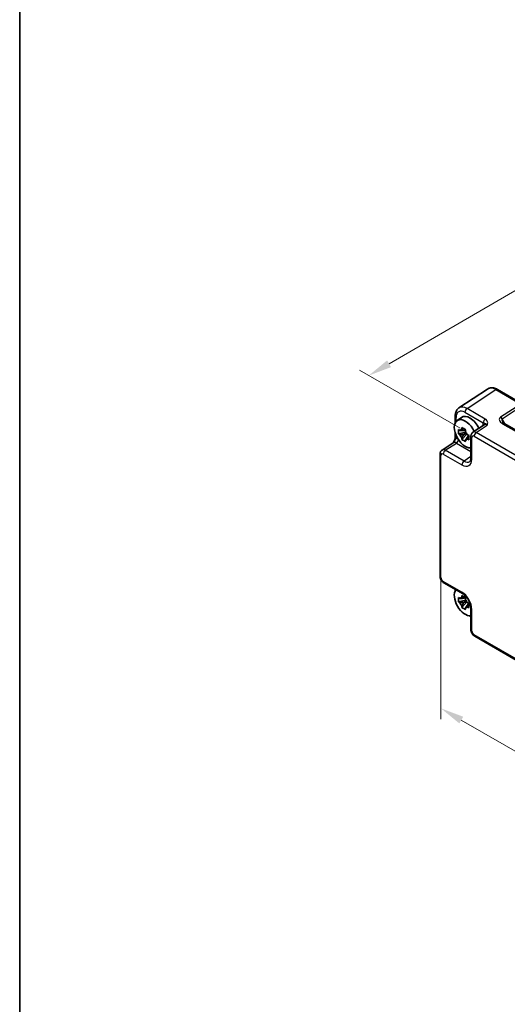
# Model space of a CAD drawing. Units: millimetres. Extents: x 43 to 4961, y 24 to 1008.
# Drawn here: x 43 to 199, y 315 to 630 of the extents above; entities that cross this region are included whole.
import ezdxf

# ---------------------------------------------------------------- set-up
doc = ezdxf.new("R2010")
doc.units = ezdxf.units.MM
doc.header["$LTSCALE"] = 3
doc.layers.get('Defpoints').update_dxf_attribs({"lineweight": 25})
for name, color, linetype, lineweight in [('Border (ISO)', 7, 'Continuous', 35), ('Dimension (ISO)', 7, 'Continuous', 18), ('Visible (ISO)', 7, 'Continuous', 35), ('Visible Narrow (ISO)', 7, 'Continuous', 25)]:
    doc.layers.add(name, color=color, linetype=linetype, lineweight=lineweight)
doc.styles.add('Note Text (TK)', font='MS PGothic.ttf')
doc.dimstyles.new('Default - Method 1b (TK)', dxfattribs={"dimscale": 3, "dimtxt": 2.5, "dimasz": 2.5, "dimexe": 1, "dimexo": 1.5, "dimgap": 1, "dimtad": 1, "dimtoh": 1, "dimrnd": 1e-08, "dimdsep": 46, "dimtxsty": 'Note Text (TK)', "dimcen": 0.09, "dimdle": 5, "dimclrd": 100, "dimclre": 100, "dimclrt": 7, "dimadec": 1, "dimazin": 1, "dimtfac": 1, "dimtmove": 0, "dimatfit": 3, "dimfxl": 1, "dimtolj": 1, "dimlwd": -1, "dimlwe": -1, "dimarcsym": 0})

# ---------------------------------------------------------------- blocks, each defined once
blk = doc.blocks.new('図面枠 tk図枠')
at = {"layer": 'Border (ISO)'}
blk.add_line((14.5, 289), (14.5, 8), dxfattribs=at)
blk = doc.blocks.new('*D11')
at = {"layer": 'Defpoints', "color": 0, "transparency": 16777216}
for p in [(338.71, 622.54), (372.37, 603.1), (188.73, 496.5)]:
    blk.add_point(p, dxfattribs=at)
at = {"layer": 'Dimension (ISO)', "color": 100, "transparency": 16777216}
for p, q in [((367.88, 605.7), (335.72, 624.27)), ((161.56, 519.7), (332.23, 618.77)), ((184.24, 499.1), (152.08, 517.67))]:
    blk.add_line(p, q, dxfattribs=at)
for points in [[(331.6, 619.85), (332.85, 617.69), (338.71, 622.54)], [(160.93, 520.78), (162.19, 518.62), (155.07, 515.94)]]:
    blk.add_solid(points, dxfattribs=at)
at = {"layer": 'Dimension (ISO)', "color": 7, "transparency": 16777216, "insert": (239.24, 571.8), "char_height": 7.5, "attachment_point": 4, "rotation": 30.1349, "style": 'Note Text (TK)'}
blk.add_mtext('\\A1;{\\H0.816x;\\Q-29.865;\\W0.818;260}', dxfattribs=at)
blk = doc.blocks.new('*D13')
at = {"layer": 'Defpoints', "color": 0, "transparency": 16777216}
for p in [(178.15, 470.85), (321.55, 368.51), (321.55, 326.67)]:
    blk.add_point(p, dxfattribs=at)
at = {"layer": 'Dimension (ISO)', "color": 100, "transparency": 16777216}
for p, q in [((178.15, 465.65), (178.15, 405.99)), ((184.65, 405.71), (315.06, 330.42)), ((321.55, 363.32), (321.55, 323.2))]:
    blk.add_line(p, q, dxfattribs=at)
for points in [[(185.27, 406.79), (184.02, 404.63), (178.15, 409.46)], [(315.68, 331.5), (314.43, 329.33), (321.55, 326.67)]]:
    blk.add_solid(points, dxfattribs=at)
at = {"layer": 'Dimension (ISO)', "color": 7, "transparency": 16777216, "insert": (246.11, 377.22), "char_height": 7.5, "attachment_point": 4, "rotation": 330, "style": 'Note Text (TK)'}
blk.add_mtext('\\A1;{\\H0.816x;\\Q-30;\\W0.816;206.3}', dxfattribs=at)

msp = doc.modelspace()

# ---------------------------------------------------------------- linework, layer by layer
at = {"layer": 'Visible (ISO)'}
for p, q in [((193.0557, 511.6226), (183.9113, 505.579)), ((196.1745, 511.4984), (204.1565, 506.89)), ((182.7035, 502.9568), (182.7035, 500.7716)), ((183.2964, 501.5088), (184.684, 502.5216)), ((186.12, 497.7971), (183.807, 497.311)), ((185.936, 498.67), (185.454, 498.3917)), ((191.9172, 500.1284), (188.3696, 497.7837)), ((316.6083, 432.3328), (198.377, 500.5937)), ((182.7035, 497.5618), (182.7035, 496.2375)), ((184.8731, 495.4645), (186.4505, 497.2246)), ((185.454, 497.0309), (186.3002, 497.5194)), ((187.1145, 496.6287), (186.6325, 496.3505)), ((187.7311, 496.5025), (187.7311, 489.5904)), ((178.4968, 492.0837), (182.0444, 494.4283)), ((177.8583, 490.8024), (177.8583, 451.7135)), ((179.065, 449.6235), (185.0511, 446.1674)), ((182.7035, 447.5228), (182.7035, 447.0461)), ((185.936, 444.9445), (185.454, 444.6662)), ((186.12, 444.0716), (183.807, 443.5855)), ((184.8731, 441.739), (186.4505, 443.4991)), ((185.454, 443.3054), (186.3002, 443.794)), ((187.1145, 442.9032), (186.6325, 442.625)), ((187.7311, 441.5255), (187.7311, 434.6133)), ((187.3183, 439.053), (187.7311, 438.8147)), ((188.9378, 432.5233), (311.1782, 361.9478))]:
    msp.add_line(p, q, dxfattribs=at)
for centre, major_axis, start_param, end_param in [((185.9284, 497.3048), (-2.4831, 4.3009), 4.55532077, 9.17845804), ((187.4133, 498.1621), (-2.575, 4.46), 4.58268761, 6.34508866), ((185.379, 496.9876), (-0.9212, 1.5955), 5.96715083, 6.59921978), ((185.379, 496.9876), (0.9212, -1.5955), 1.25476185, 1.8868308), ((185.379, 496.9876), (-0.9212, 1.5955), 1.25476185, 1.8868308), ((185.379, 496.9876), (0.9212, -1.5955), 5.96715083, 6.59921978), ((185.9284, 443.5793), (-2.4831, 4.3009), 0.24631992, 2.89527273), ((185.379, 443.2621), (-0.9212, 1.5955), 5.96715083, 6.59921978), ((185.379, 443.2621), (0.9212, -1.5955), 1.25476185, 1.8868308), ((185.379, 443.2621), (-0.9212, 1.5955), 1.25476185, 1.8868308), ((185.379, 443.2621), (0.9212, -1.5955), 5.96715083, 6.59921978)]:
    msp.add_ellipse(centre, major_axis=major_axis, ratio=0.57735027, start_param=start_param, end_param=end_param, dxfattribs=at)
for points, knots in [([(196.1745, 511.4984), (195.9789, 511.6114), (195.7782, 511.7088), (195.3679, 511.8673), (195.1581, 511.9285), (194.7314, 512.0072), (194.5143, 512.0246), (194.0796, 512.0065), (193.862, 511.9707), (193.442, 511.8397), (193.2399, 511.7444), (193.0557, 511.6226)], [-0.784789176, -0.784789176, -0.784789176, -0.784789176, -0.620858515, -0.620858515, -0.456927853, -0.456927853, -0.292997192, -0.292997192, -0.129066531, -0.129066531, 0.03486413, 0.03486413, 0.03486413, 0.03486413]), ([(182.7035, 502.9568), (182.7035, 503.1634), (182.7169, 503.3673), (182.7734, 503.7665), (182.8166, 503.962), (182.9367, 504.3409), (183.0137, 504.5244), (183.2056, 504.8721), (183.3207, 505.0364), (183.5892, 505.3343), (183.7427, 505.4676), (183.9113, 505.579)], [-0.784789176, -0.784789176, -0.784789176, -0.784789176, -0.634804167, -0.634804167, -0.484819157, -0.484819157, -0.334834148, -0.334834148, -0.184849139, -0.184849139, -0.03486413, -0.03486413, -0.03486413, -0.03486413]), ([(197.8388, 501.0599), (197.8492, 501.0419), (197.8642, 501.019), (197.905, 500.9663), (197.9307, 500.9365), (197.9929, 500.8729), (198.0294, 500.8391), (198.1127, 500.7697), (198.1593, 500.7342), (198.2617, 500.6634), (198.3175, 500.6281), (198.377, 500.5937)], [1.004661954, 1.004661954, 1.004661954, 1.004661954, 1.127757895, 1.127757895, 1.250853837, 1.250853837, 1.373949779, 1.373949779, 1.49704572, 1.49704572, 1.620141662, 1.620141662, 1.620141662, 1.620141662]), ([(183.807, 497.311), (183.7887, 497.5415), (183.7802, 497.7709), (183.7802, 498.2007), (183.7887, 498.4336), (183.807, 498.6718)], [5.35828679, 5.35828679, 5.35828679, 5.35828679, 5.437231348, 5.437231348, 5.516175906, 5.516175906, 5.516175906, 5.516175906]), ([(183.807, 498.6718), (183.8908, 498.601), (183.9757, 498.5311), (184.1131, 498.4206), (184.165, 498.3795), (184.2172, 498.3388)], [5.5778231321, 5.5778231321, 5.5778231321, 5.5778231321, 5.6195294111, 5.6195294111, 5.6445479926, 5.6445479926, 5.6445479926, 5.6445479926]), ([(184.7898, 498.6694), (184.7989, 498.7455), (184.8086, 498.8221), (184.8355, 499.0275), (184.8537, 499.1569), (184.8731, 499.2874)], [5.9661695621, 5.9661695621, 5.9661695621, 5.9661695621, 5.9911881437, 5.9911881437, 6.0328944226, 6.0328944226, 6.0328944226, 6.0328944226]), ([(184.8731, 499.2874), (185.0636, 499.1697), (185.258, 499.0539), (185.6301, 498.839), (185.8362, 498.7236), (186.0516, 498.6069)], [5.35828679, 5.35828679, 5.35828679, 5.35828679, 5.437231348, 5.437231348, 5.516175906, 5.516175906, 5.516175906, 5.516175906]), ([(186.0516, 498.6069), (186.0322, 498.4765), (186.014, 498.3471), (185.9871, 498.1417), (185.9774, 498.0651), (185.9683, 497.989)], [5.5778231321, 5.5778231321, 5.5778231321, 5.5778231321, 5.6195294111, 5.6195294111, 5.6445479926, 5.6445479926, 5.6445479926, 5.6445479926]), ([(187.7311, 496.5025), (187.7311, 496.5866), (187.7365, 496.6725), (187.7614, 496.8478), (187.7808, 496.9373), (187.8382, 497.1183), (187.8762, 497.21), (187.9759, 497.3905), (188.0376, 497.4794), (188.1863, 497.6443), (188.2733, 497.7201), (188.3696, 497.7837)], [-0.784789176, -0.784789176, -0.784789176, -0.784789176, -0.634804167, -0.634804167, -0.484819157, -0.484819157, -0.334834148, -0.334834148, -0.184849139, -0.184849139, -0.03486413, -0.03486413, -0.03486413, -0.03486413]), ([(182.7035, 496.2375), (182.7035, 496.1671), (182.6972, 496.0817), (182.6663, 495.8796), (182.6396, 495.7611), (182.5664, 495.5128), (182.5197, 495.3821), (182.4093, 495.1168), (182.3461, 494.9829), (182.2061, 494.7139), (182.1292, 494.5787), (182.0425, 494.4354), (182.0383, 494.4285), (182.0341, 494.4216)], [0, 0, 0, 0, 0.046819239, 0.046819239, 0.099840455, 0.099840455, 0.152861671, 0.152861671, 0.205882887, 0.205882887, 0.258904103, 0.258904103, 0.261592781, 0.261592781, 0.261592781, 0.261592781]), ([(184.2172, 496.978), (184.165, 497.0187), (184.1131, 497.0598), (183.9757, 497.1702), (183.8908, 497.2402), (183.807, 497.311)], [5.9661695621, 5.9661695621, 5.9661695621, 5.9661695621, 5.9911881437, 5.9911881437, 6.0328944226, 6.0328944226, 6.0328944226, 6.0328944226]), ([(184.8731, 495.4645), (184.8537, 495.5725), (184.8355, 495.6809), (184.8086, 495.8552), (184.7989, 495.9206), (184.7898, 495.9862)], [5.5778231321, 5.5778231321, 5.5778231321, 5.5778231321, 5.6195294111, 5.6195294111, 5.6445479926, 5.6445479926, 5.6445479926, 5.6445479926]), ([(186.0516, 494.7841), (185.8362, 494.8873), (185.6301, 494.9964), (185.258, 495.2113), (185.0636, 495.3334), (184.8731, 495.4645)], [5.35828679, 5.35828679, 5.35828679, 5.35828679, 5.437231348, 5.437231348, 5.516175906, 5.516175906, 5.516175906, 5.516175906]), ([(185.9683, 495.3058), (185.9774, 495.2402), (185.9871, 495.1747), (186.014, 495.0005), (186.0322, 494.892), (186.0516, 494.7841)], [5.9661695621, 5.9661695621, 5.9661695621, 5.9661695621, 5.9911881437, 5.9911881437, 6.0328944226, 6.0328944226, 6.0328944226, 6.0328944226]), ([(186.5409, 496.9972), (186.6114, 496.9671), (186.6826, 496.9371), (186.8739, 496.8578), (186.9951, 496.8088), (187.1177, 496.7604)], [5.9661695621, 5.9661695621, 5.9661695621, 5.9661695621, 5.9911881437, 5.9911881437, 6.0328944226, 6.0328944226, 6.0328944226, 6.0328944226]), ([(187.1177, 495.3996), (186.9951, 495.448), (186.8739, 495.497), (186.6826, 495.5763), (186.6114, 495.6062), (186.5409, 495.6364)], [5.5778231321, 5.5778231321, 5.5778231321, 5.5778231321, 5.6195294111, 5.6195294111, 5.6445479926, 5.6445479926, 5.6445479926, 5.6445479926]), ([(187.1177, 496.7604), (187.1111, 496.5155), (187.108, 496.2794), (187.108, 495.8496), (187.1111, 495.6233), (187.1177, 495.3996)], [5.35828679, 5.35828679, 5.35828679, 5.35828679, 5.437231348, 5.437231348, 5.516175906, 5.516175906, 5.516175906, 5.516175906]), ([(177.8583, 490.8024), (177.8583, 490.8866), (177.8638, 490.9725), (177.8886, 491.1478), (177.908, 491.2372), (177.9654, 491.4183), (178.0034, 491.5099), (178.1031, 491.6905), (178.1648, 491.7793), (178.3135, 491.9442), (178.4005, 492.0201), (178.4968, 492.0837)], [-0.784789176, -0.784789176, -0.784789176, -0.784789176, -0.634804167, -0.634804167, -0.484819157, -0.484819157, -0.334834148, -0.334834148, -0.184849139, -0.184849139, -0.03486413, -0.03486413, -0.03486413, -0.03486413]), ([(187.3256, 488.4131), (187.362, 488.4372), (187.3969, 488.4666), (187.4679, 488.5454), (187.5039, 488.5949), (187.5735, 488.721), (187.6069, 488.7977), (187.6645, 488.9793), (187.6886, 489.0843), (187.7219, 489.3196), (187.7311, 489.4499), (187.7311, 489.5904)], [0.03486413, 0.03486413, 0.03486413, 0.03486413, 0.184849139, 0.184849139, 0.334834148, 0.334834148, 0.484819157, 0.484819157, 0.634804167, 0.634804167, 0.784789176, 0.784789176, 0.784789176, 0.784789176]), ([(179.065, 449.6235), (178.9125, 449.7115), (178.7781, 449.816), (178.5358, 450.0468), (178.428, 450.1733), (178.2374, 450.4433), (178.1546, 450.5868), (178.016, 450.8869), (177.9603, 451.0435), (177.8816, 451.3687), (177.8583, 451.5374), (177.8583, 451.7135)], [-0.78478918, -0.78478918, -0.78478918, -0.78478918, -0.47087351, -0.47087351, -0.15695784, -0.15695784, 0.15695784, 0.15695784, 0.47087351, 0.47087351, 0.78478918, 0.78478918, 0.78478918, 0.78478918]), ([(183.807, 443.5855), (183.7887, 443.816), (183.7802, 444.0455), (183.7802, 444.4752), (183.7887, 444.7082), (183.807, 444.9464)], [5.35828679, 5.35828679, 5.35828679, 5.35828679, 5.437231348, 5.437231348, 5.516175906, 5.516175906, 5.516175906, 5.516175906]), ([(183.807, 444.9464), (183.8908, 444.8756), (183.9757, 444.8056), (184.1131, 444.6951), (184.165, 444.654), (184.2172, 444.6133)], [5.5778231321, 5.5778231321, 5.5778231321, 5.5778231321, 5.6195294111, 5.6195294111, 5.6445479926, 5.6445479926, 5.6445479926, 5.6445479926]), ([(184.7898, 444.9439), (184.7989, 445.0201), (184.8086, 445.0967), (184.8355, 445.302), (184.8537, 445.4315), (184.8731, 445.5619)], [5.9661695621, 5.9661695621, 5.9661695621, 5.9661695621, 5.9911881437, 5.9911881437, 6.0328944226, 6.0328944226, 6.0328944226, 6.0328944226]), ([(184.8731, 445.5619), (185.0636, 445.4442), (185.258, 445.3284), (185.6301, 445.1135), (185.8362, 444.9982), (186.0516, 444.8815)], [5.35828679, 5.35828679, 5.35828679, 5.35828679, 5.437231348, 5.437231348, 5.516175906, 5.516175906, 5.516175906, 5.516175906]), ([(187.7311, 441.5255), (187.7311, 441.7821), (187.7, 442.0726), (187.5668, 442.6965), (187.4628, 443.0308), (187.1858, 443.7044), (187.0115, 444.0437), (186.6109, 444.6846), (186.3844, 444.9859), (185.9097, 445.5141), (185.6619, 445.7415), (185.294, 446.0169), (185.1706, 446.0984), (185.0511, 446.1674)], [-0.78478918, -0.78478918, -0.78478918, -0.78478918, -0.51084918, -0.51084918, -0.22827203, -0.22827203, 0.06055799, 0.06055799, 0.35087974, 0.35087974, 0.63753772, 0.63753772, 0.78478918, 0.78478918, 0.78478918, 0.78478918]), ([(186.0516, 444.8815), (186.0322, 444.7511), (186.014, 444.6216), (185.9871, 444.4162), (185.9774, 444.3397), (185.9683, 444.2635)], [5.5778231321, 5.5778231321, 5.5778231321, 5.5778231321, 5.6195294111, 5.6195294111, 5.6445479926, 5.6445479926, 5.6445479926, 5.6445479926]), ([(184.2172, 443.2525), (184.165, 443.2932), (184.1131, 443.3343), (183.9757, 443.4447), (183.8908, 443.5147), (183.807, 443.5855)], [5.9661695621, 5.9661695621, 5.9661695621, 5.9661695621, 5.9911881437, 5.9911881437, 6.0328944226, 6.0328944226, 6.0328944226, 6.0328944226]), ([(184.8731, 441.739), (184.8537, 441.847), (184.8355, 441.9555), (184.8086, 442.1297), (184.7989, 442.1951), (184.7898, 442.2607)], [5.5778231321, 5.5778231321, 5.5778231321, 5.5778231321, 5.6195294111, 5.6195294111, 5.6445479926, 5.6445479926, 5.6445479926, 5.6445479926]), ([(186.0516, 441.0586), (185.8362, 441.1618), (185.6301, 441.2709), (185.258, 441.4858), (185.0636, 441.6079), (184.8731, 441.739)], [5.35828679, 5.35828679, 5.35828679, 5.35828679, 5.437231348, 5.437231348, 5.516175906, 5.516175906, 5.516175906, 5.516175906]), ([(185.9683, 441.5803), (185.9774, 441.5147), (185.9871, 441.4493), (186.014, 441.2751), (186.0322, 441.1666), (186.0516, 441.0586)], [5.9661695621, 5.9661695621, 5.9661695621, 5.9661695621, 5.9911881437, 5.9911881437, 6.0328944226, 6.0328944226, 6.0328944226, 6.0328944226]), ([(186.5409, 443.2717), (186.6114, 443.2416), (186.6826, 443.2116), (186.8739, 443.1323), (186.9951, 443.0833), (187.1177, 443.0349)], [5.9661695621, 5.9661695621, 5.9661695621, 5.9661695621, 5.9911881437, 5.9911881437, 6.0328944226, 6.0328944226, 6.0328944226, 6.0328944226]), ([(187.1177, 441.6741), (186.9951, 441.7225), (186.8739, 441.7715), (186.6826, 441.8508), (186.6114, 441.8808), (186.5409, 441.9109)], [5.5778231321, 5.5778231321, 5.5778231321, 5.5778231321, 5.6195294111, 5.6195294111, 5.6445479926, 5.6445479926, 5.6445479926, 5.6445479926]), ([(187.1177, 443.0349), (187.1111, 442.79), (187.108, 442.5539), (187.108, 442.1242), (187.1111, 441.8979), (187.1177, 441.6741)], [5.35828679, 5.35828679, 5.35828679, 5.35828679, 5.437231348, 5.437231348, 5.516175906, 5.516175906, 5.516175906, 5.516175906]), ([(188.9378, 432.5233), (188.7853, 432.6114), (188.6509, 432.7159), (188.4086, 432.9466), (188.3008, 433.0732), (188.1102, 433.3432), (188.0273, 433.4867), (187.8888, 433.7868), (187.8331, 433.9434), (187.7544, 434.2686), (187.7311, 434.4372), (187.7311, 434.6133)], [-0.78478918, -0.78478918, -0.78478918, -0.78478918, -0.47087351, -0.47087351, -0.15695784, -0.15695784, 0.15695784, 0.15695784, 0.47087351, 0.47087351, 0.78478918, 0.78478918, 0.78478918, 0.78478918])]:
    msp.add_open_spline(points, degree=3, knots=knots, dxfattribs=at)
for points, weights in [([(185.454, 498.3917), (185.0071, 498.3916), (184.2172, 498.3388)], [1.36600814184, 1.22949088263, 1.02709757891]), ([(184.7898, 498.6694), (185.2305, 498.5206), (185.454, 498.3917)], [1.02709757891, 1.22949088263, 1.36600814184]), ([(184.2172, 496.978), (185.0071, 497.0308), (185.454, 497.0309)], [1.02709757891, 1.22949088263, 1.36600814184]), ([(185.454, 497.0309), (185.2305, 496.6439), (184.7898, 495.9862)], [1.36600814184, 1.22949088263, 1.02709757891]), ([(185.9683, 495.3058), (186.409, 495.9635), (186.6325, 496.3505)], [1.02709757891, 1.22949088263, 1.36600814184]), ([(186.6325, 496.3505), (186.6324, 496.0924), (186.5409, 495.6364)], [1.36600814184, 1.22949088263, 1.02709757891]), ([(185.454, 444.6662), (185.0071, 444.6662), (184.2172, 444.6133)], [1.36600814184, 1.22949088263, 1.02709757891]), ([(184.7898, 444.9439), (185.2305, 444.7951), (185.454, 444.6662)], [1.02709757891, 1.22949088263, 1.36600814184]), ([(184.2172, 443.2525), (185.0071, 443.3053), (185.454, 443.3054)], [1.02709757891, 1.22949088263, 1.36600814184]), ([(185.454, 443.3054), (185.2305, 442.9184), (184.7898, 442.2607)], [1.36600814184, 1.22949088263, 1.02709757891]), ([(185.9683, 441.5803), (186.409, 442.238), (186.6325, 442.625)], [1.02709757891, 1.22949088263, 1.36600814184]), ([(186.6325, 442.625), (186.6324, 442.367), (186.5409, 441.9109)], [1.36600814184, 1.22949088263, 1.02709757891])]:
    msp.add_rational_spline(points, weights, degree=2, dxfattribs=at)
at = {"layer": 'Visible Narrow (ISO)'}
for p, q in [((186.5055, 505.3905), (195.6499, 511.4341)), ((195.6499, 511.4341), (203.6318, 506.8257)), ((185.8231, 504.1805), (191.6421, 500.8209)), ((192.3245, 502.0309), (186.5055, 505.3905)), ((203.6318, 506.8257), (197.2171, 502.5862)), ((197.7418, 502.0731), (204.1565, 506.3127)), ((182.9964, 501.2292), (182.9964, 502.5485)), ((198.7054, 500.4041), (197.7418, 502.0731)), ((189.4131, 497.7122), (192.9411, 500.0439)), ((191.5035, 500.0299), (191.5035, 499.855)), ((197.8523, 500.5294), (316.0836, 432.2686)), ((182.9964, 495.8293), (182.9964, 496.766)), ((188.024, 489.1821), (188.024, 496.0942)), ((188.7307, 496.5022), (310.9711, 425.9267)), ((311.6535, 427.1367), (189.4131, 497.7122)), ((179.5403, 492.0122), (183.0683, 494.3439)), ((185.5264, 488.5561), (179.5403, 492.0122)), ((183.0683, 494.3439), (187.7311, 491.6518)), ((178.1512, 451.3053), (178.1512, 490.3942)), ((178.8579, 490.8022), (184.844, 487.3461)), ((187.7311, 490.0133), (185.5264, 488.5561)), ((184.844, 446.6252), (178.8579, 450.0813)), ((188.024, 434.2051), (188.024, 441.1172)), ((310.9711, 362.4056), (188.7307, 432.9811))]:
    msp.add_line(p, q, dxfattribs=at)
for centre, major_axis, ratio, start_param, end_param in [((195.678, 507.3624), (-2.554, 4.303), 0.57687222, 5.49143688, 6.31109019), ((195.6745, 510.6324), (0.5, 0.866), 0.57735027, 0, 0.82030475), ((185.8265, 500.9105), (-2.0024, 3.4683), 0.5766475, 5.49839613, 7.06797448), ((186.5336, 501.3188), (-2.554, 4.303), 0.57687222, 5.49143688, 6.31109019), ((186.5302, 504.5888), (-0.5, -0.866), 0.57735027, 3.9618974, 5.49778714), ((183.7035, 502.9568), (-1, 0), 0.57735027, 0, 0.78539816), ((192.3492, 501.2292), (-0.5, -0.866), 0.57735027, 3.9618974, 5.49778714), ((199.2171, 501.4315), (-2.3953, 0.6447), 0.54933224, 5.8311579, 7.40195423), ((197.2418, 501.7844), (-0.5514, 0.8343), 0.5766475, 4.67752485, 5.463532), ((199.2418, 500.6297), (-1.5447, 1.4027), 0.38817725, 6.20884878, 7.1641654), ((189.4387, 496.093), (-1.0521, 1.7016), 0.57699899, 5.48097469, 6.300628), ((193.6261, 498.8014), (-1.5018, 2.6012), 0.5766475, 0.42138141, 0.78478918), ((190.7964, 499.6217), (1, 0), 0.57735027, 0.58286757, 0.78539816), ((192.919, 498.3932), (-0.9501, 1.7661), 0.5755994, 5.5156912, 6.33534451), ((197.877, 499.7277), (0.5, 0.866), 0.57735027, 0, 0.82030475), ((183.0462, 492.6931), (-0.9501, 1.7661), 0.5755994, 5.5156912, 6.33534451), ((183.7035, 496.2375), (-1, 0), 0.57735027, 0, 0.78539816), ((183.7533, 493.1014), (-1.5018, 2.6012), 0.5766475, 5.57835211, 5.8618039), ((183.0436, 495.1456), (-0.5, -0.866), 0.57735027, 0.82030475, 2.17335526), ((188.7311, 496.5025), (-1, 0), 0.57735027, 0, 0.78539816), ((188.7316, 495.6847), (-0.5006, 0.8671), 0.5766475, 5.49839613, 7.06797448), ((189.4378, 496.9105), (0.5, 0.866), 0.57735027, 0.82030475, 2.35619449), ((179.5659, 490.3929), (-1.0521, 1.7016), 0.57699899, 5.48097469, 6.300628), ((179.565, 491.2104), (0.5, 0.866), 0.57735027, 0.82030475, 2.35619449), ((178.8583, 490.8024), (-1, 0), 0.57735027, 0, 0.78539816), ((178.8588, 489.9847), (-0.5006, 0.8671), 0.5766475, 5.49839613, 7.06797448), ((184.8401, 491.0248), (2.2527, -3.9019), 0.5766475, 5.49839613, 7.06797448), ((185.5511, 487.7544), (0.5, 0.866), 0.57735027, 0.82030475, 2.35619449), ((185.5472, 491.4331), (1.7011, -3.0669), 0.57613317, 5.50830113, 6.32795443), ((188.7311, 489.5904), (-1, 0), 0.57735027, 0, 0.78539816), ((178.8583, 451.7135), (-1, 0), 0.57735027, 0, 0.78539816), ((178.8588, 450.8978), (-0.5, 0.866), 0.5780539, 0.78600715, 2.3555855), ((179.565, 450.4895), (-0.5, -0.866), 0.57735027, 5.49778714, 6.28318531), ((185.5511, 447.0334), (-0.5, -0.866), 0.57735027, 5.49778714, 6.28318531), ((184.8401, 442.951), (-2.25, 3.8971), 0.5780539, 3.9275998, 5.49717816), ((188.7311, 441.5255), (-1, 0), 0.57735027, 0, 0.78539816), ((188.7311, 434.6133), (-1, 0), 0.57735027, 0, 0.78539816), ((188.7316, 433.7976), (-0.5, 0.866), 0.5780539, 0.78600715, 2.3555855), ((189.4378, 433.3893), (-0.5, -0.866), 0.57735027, 5.49778714, 6.28318531)]:
    msp.add_ellipse(centre, major_axis=major_axis, ratio=ratio, start_param=start_param, end_param=end_param, dxfattribs=at)
for points, knots in [([(192.9411, 500.0439), (192.9905, 500.2184), (193.0379, 500.3952), (193.0877, 500.7489), (193.09, 500.9255), (193.0542, 501.0996), (193.0183, 501.2743), (192.9428, 501.4475), (192.7014, 501.7638), (192.5323, 501.911), (192.3245, 502.0309)], [-0.000638848, -0.000638848, -0.000638848, -0.000638848, 0.087749412, 0.087749412, 0.176137672, 0.176137672, 0.176137672, 0.264781251, 0.264781251, 0.352914191, 0.352914191, 0.352914191, 0.352914191]), ([(191.6421, 500.8209), (191.7591, 500.7932), (191.8619, 500.7594), (192.0421, 500.6925), (192.1222, 500.6595), (192.2082, 500.6206), (192.294, 500.5818), (192.3883, 500.5372), (192.633, 500.3674), (192.7856, 500.2352), (192.9411, 500.0439)], [-0.352914191, -0.352914191, -0.352914191, -0.352914191, -0.264781251, -0.264781251, -0.176137672, -0.176137672, -0.176137672, -0.087749412, -0.087749412, 0.000638848, 0.000638848, 0.000638848, 0.000638848]), ([(182.0344, 494.4217), (182.1328, 494.5787), (182.2359, 494.7145), (182.4796, 495.0198), (182.6138, 495.1755), (182.8051, 495.436), (182.8731, 495.544), (182.9548, 495.7104), (182.9791, 495.7717), (182.9964, 495.8293)], [-0.261722988, -0.261722988, -0.261722988, -0.261722988, -0.203074604, -0.203074604, -0.11458389, -0.11458389, -0.044070727, -0.044070727, 0, 0, 0, 0])]:
    msp.add_open_spline(points, degree=3, knots=knots, dxfattribs=at)

# ---------------------------------------------------------------- block references
at = {"xscale": 3, "yscale": 3, "zscale": 3}
msp.add_blockref('図面枠 tk図枠', (0, 0), dxfattribs=at)

# ---------------------------------------------------------------- dimensions: what is measured, and where the dimension line sits
at = {"layer": 'Dimension (ISO)', "color": 100, "true_color": 0x00ff3f}
for base, p1, p2, angle, text, override, picture, middle in [((338.7122, 622.5377), (188.7307, 496.5022), (372.3714, 603.1046), 210.134916, '{\\H0.816x;\\Q-29.865;\\W0.818;260}', {"dimgap": 1, "dimtoh": 0, "dimdec": 2, "dimlfac": 1.223081, "dimpost": '', "dimtol": 0, "dimlim": 0, "dimtp": 0, "dimtm": 0, "dimtdec": 2, "dimtofl": 0, "dimatfit": 1}, '*D11', (246.8918, 569.2365)), ((321.5505, 326.6665), (178.1512, 470.8497), (321.5505, 368.5136), 150, '{\\H0.816x;\\Q-30;\\W0.816;206.3}', {"dimgap": 1, "dimtoh": 0, "dimdec": 2, "dimlfac": 1.156492, "dimpost": '', "dimtol": 0, "dimlim": 0, "dimtp": 0, "dimtm": 0, "dimtdec": 2, "dimtofl": 0, "dimatfit": 1}, '*D13', (249.8509, 368.0623))]:
    dim = msp.add_linear_dim(base=base, p1=p1, p2=p2, angle=angle, text=text, dimstyle='Default - Method 1b (TK)', override=override, dxfattribs=at)
    dim.commit()
    dim.dimension.update_dxf_attribs({"geometry": picture, "text_midpoint": middle, "dimtype": 160})

doc.saveas('drawing.dxf')
